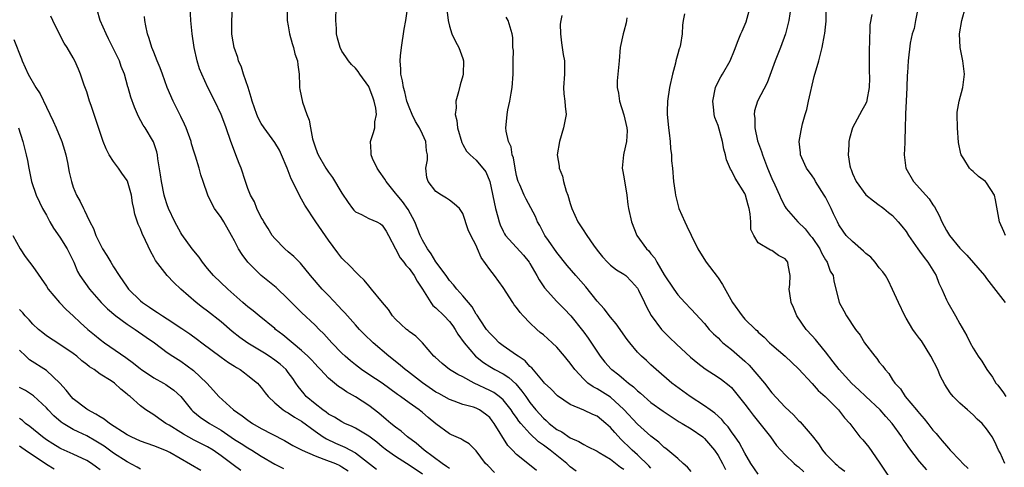
# Model space of a CAD drawing. Units: inches. Extents: x 2592000 to 2595000, y 1533000 to 1536000.
# Drawn here: x 2592293 to 2592440, y 1534152 to 1534219 of the extents above; entities that cross this region are included whole.
import ezdxf

# ---------------------------------------------------------------- set-up
doc = ezdxf.new("R2010")
doc.units = ezdxf.units.IN
doc.header["$MEASUREMENT"] = 0
doc.layers.add('LD25921533_2ft', color=95, linetype='Continuous')

msp = doc.modelspace()

# ---------------------------------------------------------------- linework, layer by layer
at = {"layer": 'LD25921533_2ft'}
for points, elevation in [([(2592357, 1534152.26), (2592356.58, 1534152.58), (2592355.93, 1534153), (2592353.24, 1534155), (2592352.06, 1534156.06), (2592350.77, 1534157), (2592349.83, 1534157.83), (2592349, 1534158.42), (2592348.28, 1534159), (2592347.6, 1534159.6), (2592346.5, 1534160.5), (2592345, 1534161.64), (2592343, 1534162.95), (2592341.68, 1534163.68), (2592341, 1534164.2), (2592340.51, 1534164.51), (2592339, 1534165.75), (2592337.83, 1534167), (2592337.41, 1534167.41), (2592337, 1534167.85), (2592336.46, 1534168.46), (2592335.93, 1534169), (2592335, 1534169.86), (2592332.19, 1534172.19), (2592331.13, 1534173), (2592331, 1534173.12), (2592328.66, 1534175), (2592327.76, 1534175.76), (2592327, 1534176.34), (2592326.66, 1534176.66), (2592326.26, 1534177), (2592324, 1534179), (2592321.9, 1534181), (2592321, 1534182.05), (2592320.22, 1534183), (2592319.73, 1534183.73), (2592318.7, 1534185), (2592317.14, 1534187.14), (2592317, 1534187.37), (2592316.13, 1534189), (2592315.2, 1534191), (2592315, 1534191.53), (2592314.64, 1534192.64), (2592314.55, 1534193), (2592314.13, 1534195), (2592314.01, 1534196.01), (2592313.58, 1534198.42), (2592313.53, 1534199), (2592313.45, 1534199.45), (2592313, 1534200.76), (2592312.94, 1534200.94), (2592311.7, 1534203), (2592311.41, 1534203.41), (2592310.71, 1534204.71), (2592310.1, 1534206.1), (2592309.56, 1534207.56), (2592309.18, 1534209), (2592309.13, 1534209.13), (2592308.62, 1534211), (2592308.13, 1534212.13), (2592307.86, 1534213), (2592306.26, 1534216.26), (2592305.88, 1534217), (2592304.99, 1534219), (2592304.57, 1534220.57)], 7642), ([(2592369.97, 1534151.97), (2592368.66, 1534153), (2592367, 1534154.35), (2592366.41, 1534155), (2592365.72, 1534155.72), (2592363.67, 1534159), (2592363.39, 1534159.39), (2592363, 1534159.85), (2592362.37, 1534160.37), (2592361.47, 1534161), (2592361, 1534161.26), (2592360.61, 1534161.39), (2592359, 1534161.83), (2592357.69, 1534162.31), (2592357, 1534162.53), (2592355.44, 1534163.44), (2592355, 1534163.67), (2592353, 1534165.02), (2592350.75, 1534166.75), (2592350.44, 1534167), (2592349.68, 1534167.68), (2592347.99, 1534169), (2592345.63, 1534171), (2592344.3, 1534172.3), (2592343.62, 1534173), (2592343, 1534173.67), (2592341.45, 1534175.45), (2592341, 1534175.9), (2592340.48, 1534176.48), (2592339, 1534178.03), (2592338.04, 1534179), (2592336.33, 1534181), (2592334.85, 1534182.85), (2592334.67, 1534183), (2592333.84, 1534183.84), (2592333, 1534184.55), (2592332.5, 1534185), (2592331, 1534186.52), (2592330.62, 1534187), (2592330.01, 1534188.01), (2592329.37, 1534189), (2592329.25, 1534189.25), (2592329, 1534189.68), (2592328.34, 1534191), (2592327.98, 1534191.98), (2592327.38, 1534193), (2592327, 1534193.97), (2592326.64, 1534195), (2592325.99, 1534197), (2592325.7, 1534197.7), (2592325.21, 1534199), (2592325.14, 1534199.14), (2592324.47, 1534201), (2592323.78, 1534203), (2592323.56, 1534203.56), (2592323.03, 1534205), (2592322.06, 1534207), (2592321.05, 1534209), (2592320.13, 1534211), (2592319.81, 1534211.81), (2592319.43, 1534213), (2592318.98, 1534215), (2592318.68, 1534217), (2592318.52, 1534219), (2592318.41, 1534221)], 7638), ([(2592375.88, 1534151.88), (2592375, 1534152.51), (2592374.48, 1534153), (2592373, 1534154.21), (2592372.02, 1534155), (2592371, 1534155.77), (2592370.27, 1534156.27), (2592369, 1534157.47), (2592367.63, 1534159), (2592367.34, 1534159.34), (2592367, 1534159.86), (2592366.52, 1534160.52), (2592366.2, 1534161), (2592365, 1534162.49), (2592364.41, 1534163), (2592363.6, 1534163.6), (2592363, 1534163.91), (2592360.67, 1534165), (2592359, 1534165.92), (2592358.26, 1534166.26), (2592357.04, 1534167.04), (2592355.91, 1534167.91), (2592354.86, 1534168.86), (2592354.67, 1534169), (2592353, 1534170.99), (2592351.99, 1534171.99), (2592351, 1534172.69), (2592350.85, 1534172.85), (2592350.64, 1534173), (2592349.78, 1534173.78), (2592349, 1534174.51), (2592348.55, 1534175), (2592347.94, 1534175.94), (2592347.02, 1534177), (2592345.42, 1534179), (2592345, 1534179.48), (2592344.32, 1534180.32), (2592343.58, 1534181), (2592343, 1534181.56), (2592342.33, 1534182.33), (2592341, 1534183.59), (2592340.38, 1534184.38), (2592339, 1534186.27), (2592337.1, 1534189), (2592335.48, 1534191.48), (2592335, 1534192.37), (2592334.76, 1534192.76), (2592334.4, 1534193.6), (2592333.44, 1534195.44), (2592332.87, 1534197), (2592332.01, 1534199), (2592331.69, 1534199.69), (2592331, 1534200.85), (2592329.43, 1534203), (2592329, 1534203.65), (2592328.53, 1534204.53), (2592328.32, 1534205), (2592327.62, 1534207), (2592327.51, 1534207.51), (2592327.04, 1534209), (2592326.36, 1534211), (2592326.03, 1534212.03), (2592325.62, 1534213), (2592325.5, 1534213.5), (2592324.96, 1534215), (2592324.68, 1534216.68), (2592324.62, 1534217), (2592324.6, 1534217.4), (2592324.59, 1534219), (2592324.72, 1534220.72)], 7636), ([(2592332.86, 1534220.86), (2592332.86, 1534219), (2592333, 1534218.21), (2592333.18, 1534217), (2592333.59, 1534215.59), (2592333.78, 1534215), (2592334.01, 1534214.02), (2592334.4, 1534213), (2592334.42, 1534212.42), (2592334.64, 1534211), (2592334.67, 1534209.33), (2592334.67, 1534209), (2592334.74, 1534208.74), (2592335.14, 1534206.86), (2592335.8, 1534205), (2592336.14, 1534204.14), (2592336.31, 1534203), (2592336.63, 1534201.37), (2592337, 1534200.17), (2592337.33, 1534199.33), (2592337.44, 1534199), (2592338.59, 1534197), (2592339, 1534196.4), (2592339.62, 1534195.62), (2592341, 1534193.27), (2592341.92, 1534191.92), (2592342.57, 1534191), (2592342.76, 1534190.76), (2592343, 1534190.5), (2592343.9, 1534190.1), (2592345, 1534189.52), (2592346.18, 1534189), (2592346.74, 1534188.74), (2592347, 1534188.54), (2592347.61, 1534187.61), (2592347.96, 1534187), (2592348.97, 1534185), (2592349.67, 1534183.67), (2592350.22, 1534183), (2592350.54, 1534182.54), (2592351, 1534182.08), (2592351.77, 1534181), (2592352.2, 1534180.2), (2592353.01, 1534178.99), (2592354.22, 1534177), (2592354.56, 1534176.56), (2592355, 1534176.22), (2592356.21, 1534175), (2592357, 1534174.16), (2592357.52, 1534173.52), (2592357.86, 1534173), (2592358.27, 1534172.27), (2592359.18, 1534171), (2592360.91, 1534169), (2592362.06, 1534168.06), (2592363, 1534167.45), (2592363.79, 1534167), (2592365, 1534166.37), (2592365.84, 1534165.84), (2592366.89, 1534164.89), (2592367.81, 1534163.81), (2592368.36, 1534163), (2592369, 1534162.1), (2592369.89, 1534161), (2592371, 1534159.75), (2592371.41, 1534159.41), (2592371.85, 1534159), (2592373, 1534158.1), (2592373.74, 1534157.74), (2592375, 1534156.84), (2592376.3, 1534156.3), (2592377, 1534155.84), (2592377.57, 1534155.57), (2592379, 1534154.86), (2592379.32, 1534154.68), (2592381, 1534153.65), (2592382.49, 1534152.49), (2592383, 1534152.2)], 7634), ([(2592387, 1534152.32), (2592386.68, 1534152.68), (2592385, 1534154.3), (2592384.24, 1534155), (2592383.62, 1534155.62), (2592383, 1534156.21), (2592382.59, 1534156.59), (2592381.62, 1534157.62), (2592381, 1534158.36), (2592380.29, 1534159), (2592379, 1534160.06), (2592378.34, 1534160.34), (2592377, 1534160.99), (2592375, 1534161.8), (2592373.1, 1534163.1), (2592372.13, 1534164.13), (2592371.18, 1534165), (2592371, 1534165.19), (2592369.26, 1534167.26), (2592369, 1534167.47), (2592368.3, 1534168.3), (2592367.22, 1534169), (2592367, 1534169.17), (2592365, 1534170.57), (2592364.43, 1534171), (2592363.73, 1534171.73), (2592363, 1534172.44), (2592362.55, 1534173), (2592361.57, 1534174.43), (2592361.12, 1534175.12), (2592361, 1534175.28), (2592360.37, 1534176.37), (2592359, 1534177.99), (2592358.11, 1534179), (2592357.63, 1534179.63), (2592357, 1534180.29), (2592356.5, 1534181), (2592355, 1534183.05), (2592354.27, 1534184.27), (2592353.73, 1534185), (2592353, 1534186.29), (2592352.65, 1534187), (2592351.87, 1534189), (2592350.86, 1534190.86), (2592350.04, 1534192.04), (2592349.23, 1534193), (2592349, 1534193.31), (2592347.57, 1534195), (2592347.39, 1534195.39), (2592346.55, 1534196.55), (2592346.24, 1534197), (2592345.57, 1534198.43), (2592345.35, 1534199), (2592345.37, 1534199.37), (2592345.24, 1534201), (2592345.7, 1534202.3), (2592345.88, 1534203), (2592345.92, 1534203.92), (2592346.17, 1534205), (2592346.07, 1534205.93), (2592345.82, 1534207), (2592345.59, 1534207.58), (2592345.08, 1534209), (2592345, 1534209.18), (2592343.69, 1534211), (2592343.43, 1534211.43), (2592343, 1534211.92), (2592342.45, 1534212.45), (2592341.98, 1534213), (2592341.57, 1534213.57), (2592341, 1534214.45), (2592340.73, 1534215), (2592340.36, 1534216.36), (2592340.21, 1534217), (2592340.19, 1534217.81), (2592340.1, 1534219), (2592340.14, 1534221)], 7632), ([(2592393, 1534151.82), (2592392.47, 1534152.47), (2592391.8, 1534153), (2592391, 1534153.75), (2592389.55, 1534155), (2592389.25, 1534155.25), (2592389, 1534155.42), (2592388.19, 1534156.19), (2592387, 1534157.1), (2592385, 1534158.87), (2592383, 1534161.06), (2592381, 1534162.89), (2592379, 1534164.13), (2592378.42, 1534164.42), (2592377.64, 1534165), (2592377, 1534165.6), (2592375.7, 1534167), (2592375, 1534167.97), (2592374.53, 1534168.53), (2592374.16, 1534169), (2592373, 1534170.35), (2592372.31, 1534171), (2592371, 1534172.18), (2592370.54, 1534172.54), (2592370.02, 1534173), (2592369, 1534173.97), (2592367.99, 1534175), (2592367.52, 1534175.52), (2592367, 1534176.26), (2592366.67, 1534176.67), (2592366.45, 1534177), (2592365, 1534179.24), (2592363.7, 1534181), (2592363, 1534181.9), (2592361.72, 1534183.72), (2592361.19, 1534185), (2592361, 1534185.49), (2592360.2, 1534187), (2592359.82, 1534187.82), (2592359, 1534190.26), (2592358.72, 1534190.72), (2592358.51, 1534191), (2592357.71, 1534191.71), (2592357, 1534192.22), (2592356.56, 1534192.56), (2592355.82, 1534193), (2592355, 1534193.54), (2592353.84, 1534195), (2592353.62, 1534195.62), (2592353.5, 1534197), (2592353.75, 1534198.25), (2592353.72, 1534199), (2592353.6, 1534199.6), (2592353.47, 1534201), (2592353, 1534202.08), (2592352.53, 1534203), (2592351.97, 1534203.97), (2592351.44, 1534205), (2592351, 1534206.07), (2592350.75, 1534206.75), (2592350.67, 1534207), (2592350.36, 1534208.36), (2592350.15, 1534209), (2592350.02, 1534210.02), (2592349.77, 1534211), (2592349.75, 1534211.75), (2592349.68, 1534213), (2592349.74, 1534213.74), (2592349.88, 1534215), (2592350.29, 1534217.71), (2592350.51, 1534219), (2592350.76, 1534220.76)], 7630), ([(2592356.64, 1534220.64), (2592356.81, 1534219), (2592357, 1534218.17), (2592357.39, 1534217), (2592357.89, 1534215.89), (2592358.39, 1534215), (2592359, 1534213.32), (2592359.08, 1534213), (2592359.06, 1534211), (2592359, 1534210.75), (2592358.59, 1534209.41), (2592358.38, 1534208.38), (2592357.96, 1534207), (2592357.99, 1534205.99), (2592357.85, 1534205), (2592358.11, 1534204.11), (2592358.2, 1534203), (2592358.85, 1534200.85), (2592359, 1534200.55), (2592359.56, 1534199.56), (2592360.12, 1534199), (2592361, 1534198.22), (2592362.44, 1534196.44), (2592363.01, 1534195.02), (2592363.88, 1534191), (2592364.23, 1534189.77), (2592364.42, 1534189), (2592364.56, 1534188.56), (2592365, 1534187.61), (2592365.21, 1534187.21), (2592365.36, 1534187), (2592368.03, 1534184.03), (2592368.88, 1534183), (2592369, 1534182.81), (2592370.02, 1534181), (2592370.36, 1534180.36), (2592371.17, 1534179.17), (2592373, 1534177.17), (2592374.07, 1534176.07), (2592375.07, 1534175), (2592376.83, 1534172.83), (2592377, 1534172.6), (2592377.68, 1534171.68), (2592379.47, 1534169), (2592380.14, 1534168.14), (2592381.09, 1534167.09), (2592381.18, 1534167), (2592382.21, 1534166.21), (2592383, 1534165.58), (2592383.69, 1534165), (2592384.43, 1534164.43), (2592385, 1534163.87), (2592385.48, 1534163.48), (2592387, 1534162.12), (2592388.81, 1534160.81), (2592390, 1534160), (2592391.24, 1534159.24), (2592391.68, 1534159), (2592393, 1534158.2), (2592394.74, 1534157), (2592395, 1534156.77), (2592396.46, 1534155), (2592397, 1534154.2), (2592397.67, 1534153), (2592398.12, 1534152.12)], 7628), ([(2592428.09, 1534152.09), (2592427, 1534153.33), (2592425.4, 1534155.4), (2592425, 1534156.02), (2592424.59, 1534156.59), (2592424.35, 1534157), (2592422.92, 1534159), (2592422, 1534160), (2592421.13, 1534161), (2592419.01, 1534163), (2592417.99, 1534163.99), (2592416.94, 1534164.94), (2592415.06, 1534167), (2592414.17, 1534168.17), (2592413, 1534169.66), (2592411.89, 1534171), (2592411.51, 1534171.51), (2592411, 1534172.04), (2592410.12, 1534173), (2592408.75, 1534175), (2592408.25, 1534176.25), (2592407.88, 1534177), (2592407.68, 1534178.32), (2592407.61, 1534179), (2592407.68, 1534179.68), (2592407.72, 1534181), (2592407.44, 1534182.56), (2592407.39, 1534183), (2592407, 1534183.52), (2592405.99, 1534183.99), (2592405, 1534184.73), (2592404.79, 1534184.79), (2592403, 1534185.89), (2592402.33, 1534187), (2592401.88, 1534187.88), (2592401.87, 1534189), (2592401.81, 1534190.19), (2592401.63, 1534191), (2592401.48, 1534191.48), (2592401.11, 1534193), (2592401, 1534193.25), (2592399.54, 1534195.54), (2592399, 1534196.65), (2592398.84, 1534196.84), (2592398.27, 1534198.27), (2592398.12, 1534199), (2592397.85, 1534199.85), (2592397.68, 1534201), (2592397, 1534203.34), (2592396.54, 1534204.54), (2592396.41, 1534205), (2592396.37, 1534205.63), (2592396.22, 1534207), (2592396.64, 1534209), (2592396.74, 1534209.26), (2592397.4, 1534210.6), (2592397.66, 1534211), (2592398.82, 1534213), (2592399.43, 1534214.57), (2592400.01, 1534216.01), (2592400.39, 1534217), (2592400.59, 1534217.41), (2592401.18, 1534218.82), (2592401.81, 1534221)], 7618), ([(2592407.83, 1534221), (2592407.52, 1534219), (2592407.05, 1534217), (2592406.32, 1534215), (2592405.5, 1534213), (2592404.3, 1534209.7), (2592402.88, 1534207), (2592402.43, 1534205.57), (2592402.36, 1534205), (2592402.46, 1534204.46), (2592402.46, 1534203), (2592402.9, 1534201.1), (2592403.47, 1534199.47), (2592403.6, 1534199), (2592404.36, 1534197), (2592405, 1534195.49), (2592405.46, 1534194.54), (2592406.17, 1534193), (2592406.41, 1534192.41), (2592407, 1534191.25), (2592407.15, 1534191), (2592408.86, 1534189), (2592409.98, 1534187.98), (2592410.73, 1534187), (2592411, 1534186.68), (2592412.15, 1534185), (2592412.41, 1534184.41), (2592413, 1534183.37), (2592413.14, 1534183.14), (2592413.27, 1534183), (2592413.69, 1534181.69), (2592414.15, 1534181), (2592414.25, 1534180.25), (2592415.02, 1534177), (2592415.75, 1534175.75), (2592416.12, 1534175), (2592417.46, 1534173), (2592418.15, 1534172.15), (2592418.82, 1534171), (2592420.33, 1534169), (2592420.65, 1534168.65), (2592421, 1534168.13), (2592421.52, 1534167.52), (2592421.88, 1534167), (2592422.43, 1534166.43), (2592423, 1534165.48), (2592423.31, 1534165), (2592424.16, 1534164.16), (2592424.88, 1534163), (2592426.56, 1534161), (2592426.77, 1534160.77), (2592427, 1534160.47), (2592427.7, 1534159.7), (2592428.23, 1534159), (2592429, 1534158.01), (2592429.49, 1534157.49), (2592429.87, 1534157), (2592430.4, 1534156.4), (2592431, 1534155.67), (2592431.33, 1534155.33), (2592431.58, 1534155), (2592433, 1534153.53), (2592433.47, 1534153), (2592434.27, 1534152.27)], 7616), ([(2592439.73, 1534153), (2592439, 1534154.6), (2592438.78, 1534155), (2592438.24, 1534156.24), (2592437.83, 1534157), (2592437.47, 1534157.47), (2592437, 1534158.18), (2592436.34, 1534159), (2592435.61, 1534159.61), (2592435, 1534160.25), (2592434.17, 1534161), (2592433, 1534162.01), (2592432.03, 1534163), (2592431.55, 1534163.55), (2592430.79, 1534164.79), (2592430.09, 1534166.09), (2592429.71, 1534167), (2592428.68, 1534169), (2592427.28, 1534171.28), (2592427, 1534171.66), (2592426.42, 1534172.42), (2592426, 1534173), (2592425, 1534174.65), (2592424.8, 1534175), (2592423.87, 1534177), (2592423, 1534178.94), (2592422.34, 1534180.34), (2592421.95, 1534181), (2592421.56, 1534181.56), (2592421, 1534182.18), (2592420.41, 1534183), (2592419.75, 1534183.75), (2592419, 1534184.32), (2592418.66, 1534184.66), (2592417, 1534186.08), (2592416.1, 1534187), (2592415.63, 1534187.63), (2592415, 1534188.59), (2592414.77, 1534189), (2592414.19, 1534190.19), (2592413.83, 1534191), (2592413, 1534192.68), (2592412.82, 1534193), (2592411.54, 1534195), (2592411.35, 1534195.35), (2592411, 1534195.87), (2592410.19, 1534197), (2592409.47, 1534198.53), (2592409.27, 1534199), (2592409.27, 1534199.27), (2592409.1, 1534201), (2592409.39, 1534202.61), (2592409.59, 1534203.59), (2592409.98, 1534205), (2592410.23, 1534205.77), (2592410.46, 1534207), (2592411.34, 1534210.66), (2592411.99, 1534213), (2592412.23, 1534213.77), (2592412.5, 1534215), (2592412.85, 1534216.85), (2592412.91, 1534217.09), (2592413, 1534218.03), (2592413.1, 1534218.9), (2592413.1, 1534219.1), (2592413.12, 1534221)], 7614), ([(2592426.73, 1534220.73), (2592426.42, 1534219), (2592426.19, 1534217.81), (2592425.92, 1534217), (2592425.63, 1534215.63), (2592425.31, 1534213), (2592425.2, 1534211.2), (2592425.16, 1534210.84), (2592425.1, 1534209), (2592425, 1534207.01), (2592424.92, 1534205.08), (2592424.9, 1534204.9), (2592424.88, 1534203), (2592424.83, 1534201.17), (2592424.8, 1534200.8), (2592424.71, 1534199), (2592424.99, 1534197), (2592426.11, 1534195), (2592427.92, 1534193), (2592428.44, 1534192.44), (2592429, 1534191.56), (2592429.25, 1534191.25), (2592429.95, 1534189.95), (2592430.33, 1534189), (2592431, 1534187.72), (2592431.45, 1534187), (2592433, 1534185.09), (2592434.04, 1534184.04), (2592436.66, 1534181), (2592437, 1534180.58), (2592439.76, 1534177)], 7610), ([(2592439.82, 1534187), (2592439.56, 1534187.56), (2592438.93, 1534189), (2592438.31, 1534192.31), (2592438.16, 1534193), (2592437, 1534194.84), (2592436.85, 1534195), (2592435.77, 1534195.77), (2592435, 1534196.52), (2592434.72, 1534196.72), (2592434.47, 1534197), (2592433.62, 1534198.38), (2592433.2, 1534199), (2592433.15, 1534199.15), (2592432.82, 1534200.82), (2592432.64, 1534203), (2592432.59, 1534205), (2592432.63, 1534205.37), (2592432.92, 1534207), (2592433.47, 1534209), (2592433.7, 1534211), (2592433.43, 1534213), (2592433.05, 1534215), (2592432.98, 1534217), (2592433.31, 1534219), (2592433.84, 1534221)], 7608), ([(2592353, 1534151.41), (2592351, 1534152.78), (2592350.62, 1534153), (2592349, 1534154.05), (2592347.66, 1534155), (2592347, 1534155.51), (2592346.2, 1534156.2), (2592345, 1534157.08), (2592343, 1534158.29), (2592342.53, 1534158.53), (2592341.43, 1534159), (2592341, 1534159.22), (2592339.91, 1534159.91), (2592339, 1534160.39), (2592338.66, 1534160.66), (2592338.16, 1534161), (2592337, 1534161.9), (2592335.7, 1534163), (2592335.38, 1534163.38), (2592334.49, 1534164.49), (2592334.16, 1534165), (2592333.68, 1534165.68), (2592333, 1534166.6), (2592332.68, 1534167), (2592331.8, 1534167.8), (2592331, 1534168.42), (2592330.16, 1534169), (2592329.46, 1534169.46), (2592327, 1534170.95), (2592325.8, 1534171.8), (2592324.68, 1534172.68), (2592323, 1534174.12), (2592321, 1534175.71), (2592320.25, 1534176.25), (2592319.29, 1534177), (2592317.02, 1534179), (2592315.97, 1534179.97), (2592315, 1534181.02), (2592313.25, 1534183.25), (2592313, 1534183.77), (2592312.53, 1534184.53), (2592311.77, 1534186.23), (2592311.27, 1534187.27), (2592311, 1534187.97), (2592310.65, 1534188.65), (2592310.16, 1534190.16), (2592310.01, 1534191), (2592309.84, 1534191.84), (2592309.65, 1534193), (2592309.07, 1534195.07), (2592309, 1534195.19), (2592308.24, 1534196.24), (2592307.73, 1534197), (2592307, 1534198.02), (2592306.36, 1534199), (2592305.88, 1534199.88), (2592305.45, 1534201), (2592303.66, 1534206.34), (2592303.43, 1534207), (2592303, 1534208.37), (2592302.62, 1534209.38), (2592302.06, 1534211), (2592301.77, 1534211.77), (2592301.22, 1534213), (2592301, 1534213.42), (2592300.09, 1534215), (2592299.63, 1534215.63), (2592298.95, 1534216.95), (2592297.96, 1534219), (2592297.67, 1534219.67)], 7644), ([(2592363.7, 1534151.7), (2592362.71, 1534152.71), (2592362.4, 1534153), (2592361, 1534154.9), (2592359.94, 1534155.94), (2592359, 1534156.5), (2592358.71, 1534156.71), (2592357.31, 1534157.31), (2592357, 1534157.43), (2592355, 1534158.94), (2592353.86, 1534159.86), (2592353, 1534160.62), (2592352.51, 1534161), (2592351, 1534162.04), (2592349.71, 1534163), (2592349.28, 1534163.28), (2592348.14, 1534164.14), (2592346.97, 1534164.97), (2592345, 1534166.27), (2592343.93, 1534167), (2592343, 1534167.71), (2592342.29, 1534168.29), (2592341.47, 1534169), (2592341, 1534169.45), (2592339.48, 1534171), (2592338.32, 1534172.32), (2592337.62, 1534173), (2592337, 1534173.65), (2592335, 1534175.5), (2592333, 1534177.5), (2592331.22, 1534179.22), (2592329, 1534181.04), (2592327.01, 1534183.01), (2592326.15, 1534184.15), (2592325.61, 1534185), (2592325, 1534186.21), (2592324.58, 1534187), (2592323.43, 1534189), (2592323, 1534189.65), (2592322.05, 1534191), (2592321.66, 1534191.66), (2592321.02, 1534193), (2592320.33, 1534195), (2592320.01, 1534196.01), (2592319.74, 1534197), (2592319.21, 1534198.79), (2592319, 1534199.39), (2592318.61, 1534200.61), (2592318.54, 1534201), (2592317.81, 1534203), (2592317.58, 1534203.58), (2592317, 1534204.68), (2592315.86, 1534207), (2592315, 1534209), (2592314.28, 1534211), (2592313.95, 1534211.95), (2592313.5, 1534213), (2592313, 1534214.27), (2592312.69, 1534215), (2592312.32, 1534216.32), (2592312.04, 1534217), (2592311.79, 1534218.21), (2592311.67, 1534219), (2592311.61, 1534219.61)], 7640), ([(2592403, 1534151.42), (2592401.9, 1534153), (2592401, 1534154.54), (2592400.16, 1534156.16), (2592399.57, 1534157), (2592399, 1534157.76), (2592398.49, 1534158.49), (2592398.02, 1534159), (2592397.57, 1534159.57), (2592396.52, 1534160.52), (2592395.84, 1534161), (2592395, 1534161.63), (2592392.84, 1534163), (2592390.11, 1534165), (2592387.79, 1534167), (2592387, 1534167.73), (2592386.37, 1534168.37), (2592385.61, 1534169), (2592385, 1534169.62), (2592383.85, 1534171), (2592383.48, 1534171.48), (2592381.84, 1534173.84), (2592381, 1534174.84), (2592380.06, 1534176.06), (2592379, 1534177.22), (2592377.32, 1534179.32), (2592375.83, 1534181), (2592374.52, 1534182.52), (2592373, 1534184.47), (2592371.76, 1534186.24), (2592371.23, 1534187), (2592370.47, 1534188.47), (2592370.1, 1534189), (2592369.81, 1534189.81), (2592368.41, 1534192.41), (2592368.12, 1534193), (2592367.49, 1534194.51), (2592367.25, 1534195), (2592367.19, 1534195.19), (2592367, 1534195.93), (2592366.79, 1534197), (2592366.53, 1534198.53), (2592366.37, 1534199), (2592366.18, 1534200.18), (2592365.8, 1534201), (2592365.47, 1534202.53), (2592365.43, 1534203), (2592365.45, 1534203.45), (2592365.6, 1534205), (2592365.71, 1534205.71), (2592365.99, 1534207), (2592366.18, 1534208.18), (2592366.34, 1534209), (2592366.5, 1534211), (2592366.51, 1534212.51), (2592366.48, 1534213), (2592366.54, 1534214.54), (2592366.47, 1534215), (2592366.46, 1534216.46), (2592366.37, 1534217), (2592365.74, 1534219), (2592365.48, 1534219.48)], 7626), ([(2592373.75, 1534219.75), (2592373.59, 1534219), (2592373.52, 1534218.48), (2592373.56, 1534217), (2592373.69, 1534215.69), (2592373.93, 1534213.93), (2592374.15, 1534213), (2592374.16, 1534211), (2592373.99, 1534209), (2592374.06, 1534208.06), (2592374.17, 1534207), (2592374.22, 1534206.22), (2592374.37, 1534205), (2592374.01, 1534203), (2592373.38, 1534201), (2592373.07, 1534199), (2592373.33, 1534197.33), (2592373.34, 1534197), (2592373.82, 1534195.82), (2592373.99, 1534195), (2592374.4, 1534193.6), (2592374.63, 1534193), (2592375, 1534191.73), (2592375.24, 1534191), (2592376.14, 1534189), (2592377, 1534187.67), (2592377.28, 1534187.28), (2592377.45, 1534187), (2592378.44, 1534185.56), (2592379, 1534184.79), (2592379.8, 1534183.8), (2592380.54, 1534183), (2592381, 1534182.55), (2592381.88, 1534181.88), (2592383, 1534181.22), (2592383.27, 1534181), (2592384.13, 1534180.13), (2592385, 1534179.13), (2592385.15, 1534178.85), (2592386.03, 1534177), (2592386.35, 1534176.35), (2592387.06, 1534175.06), (2592388.58, 1534173), (2592388.77, 1534172.77), (2592389.79, 1534171.79), (2592390.8, 1534170.8), (2592392.88, 1534168.88), (2592393.97, 1534167.97), (2592395.1, 1534167.1), (2592397, 1534165.88), (2592397.51, 1534165.51), (2592398.66, 1534164.66), (2592399, 1534164.33), (2592399.61, 1534163.61), (2592401, 1534161.88), (2592401.63, 1534161), (2592402.23, 1534160.23), (2592403.24, 1534159), (2592404.83, 1534157), (2592405.72, 1534155.72), (2592406.34, 1534155), (2592407, 1534154.31), (2592408.34, 1534153), (2592408.71, 1534152.71), (2592409, 1534152.53), (2592409.8, 1534151.8)], 7624), ([(2592383.42, 1534219.42), (2592383.39, 1534219), (2592383.34, 1534218.66), (2592383, 1534217.34), (2592382.89, 1534217), (2592382.45, 1534215), (2592382.27, 1534213), (2592382.06, 1534211), (2592381.99, 1534210.01), (2592381.97, 1534209), (2592382.17, 1534208.17), (2592382.33, 1534207), (2592383, 1534204.97), (2592383.44, 1534203), (2592383.45, 1534202.55), (2592383.38, 1534201), (2592383, 1534199.22), (2592382.93, 1534199), (2592382.74, 1534197), (2592382.77, 1534196.77), (2592383, 1534195.72), (2592383.41, 1534193), (2592383.59, 1534191.59), (2592383.68, 1534191), (2592384.12, 1534189), (2592384.89, 1534187), (2592386.34, 1534185), (2592386.69, 1534184.69), (2592387, 1534184.27), (2592387.6, 1534183.6), (2592387.89, 1534183), (2592389, 1534181.14), (2592390.42, 1534179), (2592391, 1534178.16), (2592392.07, 1534177), (2592393, 1534176.03), (2592395, 1534173.85), (2592395.69, 1534173), (2592396.32, 1534172.32), (2592397, 1534171.73), (2592397.35, 1534171.35), (2592397.73, 1534171), (2592399, 1534170.01), (2592401, 1534168.24), (2592401.65, 1534167.65), (2592403.9, 1534165), (2592405, 1534163.54), (2592407, 1534161.4), (2592408.25, 1534160.25), (2592409, 1534159.45), (2592409.23, 1534159.23), (2592411, 1534157.16), (2592411.94, 1534155.94), (2592412.56, 1534155), (2592413, 1534154.45), (2592414.44, 1534153), (2592414.75, 1534152.75), (2592415, 1534152.52), (2592415.87, 1534151.87)], 7622), ([(2592392.02, 1534220.02), (2592391.81, 1534219), (2592391.69, 1534218.31), (2592391.68, 1534217), (2592391.43, 1534215.43), (2592391.32, 1534215), (2592391.21, 1534214.79), (2592391, 1534214.04), (2592390.73, 1534213), (2592390.66, 1534212.66), (2592390.21, 1534211), (2592389.76, 1534209), (2592389.46, 1534207), (2592389.45, 1534205.45), (2592389.44, 1534205), (2592389.57, 1534203.57), (2592389.64, 1534203), (2592389.75, 1534202.25), (2592389.88, 1534201), (2592389.93, 1534199.93), (2592390.07, 1534199), (2592390.09, 1534198.09), (2592390.2, 1534197), (2592390.38, 1534195), (2592390.61, 1534193.39), (2592390.68, 1534193), (2592391.19, 1534191), (2592392.04, 1534189), (2592392.38, 1534188.38), (2592393, 1534187.02), (2592393.99, 1534185), (2592394.37, 1534184.37), (2592395.25, 1534183), (2592396.88, 1534180.88), (2592397, 1534180.7), (2592397.67, 1534179.67), (2592399.14, 1534177), (2592400.6, 1534175), (2592401, 1534174.54), (2592402.57, 1534173), (2592402.81, 1534172.81), (2592403, 1534172.58), (2592403.85, 1534171.85), (2592404.69, 1534171), (2592405, 1534170.71), (2592406.99, 1534168.99), (2592409, 1534167.13), (2592411, 1534164.95), (2592411.91, 1534163.91), (2592412.95, 1534163), (2592414.92, 1534161), (2592415.82, 1534159.82), (2592416.61, 1534159), (2592418.13, 1534157), (2592418.55, 1534156.55), (2592419, 1534156.02), (2592419.45, 1534155.45), (2592421, 1534153.22), (2592422.5, 1534151)], 7620), ([(2592419.88, 1534219.88), (2592419.62, 1534218.38), (2592419.58, 1534215.58), (2592419.53, 1534215), (2592419.51, 1534213), (2592419.5, 1534211.5), (2592419.57, 1534210.43), (2592419.51, 1534209), (2592419.17, 1534207.16), (2592419.15, 1534207), (2592419.11, 1534206.89), (2592419, 1534206.62), (2592418.4, 1534205.6), (2592417.02, 1534203), (2592416.57, 1534201.43), (2592416.49, 1534201), (2592416.49, 1534200.49), (2592416.39, 1534199), (2592416.64, 1534197.36), (2592416.72, 1534197), (2592416.81, 1534196.81), (2592417, 1534196.22), (2592417.55, 1534195), (2592419, 1534193.04), (2592420.13, 1534192.13), (2592421, 1534191.52), (2592421.28, 1534191.28), (2592421.69, 1534191), (2592422.4, 1534190.4), (2592423, 1534189.94), (2592423.84, 1534189), (2592424.37, 1534188.37), (2592425, 1534187.59), (2592425.34, 1534187), (2592426.74, 1534185), (2592427, 1534184.67), (2592427.7, 1534183.7), (2592428.25, 1534183), (2592429.48, 1534181), (2592429.89, 1534179.89), (2592430.32, 1534179), (2592431, 1534177.4), (2592431.2, 1534177), (2592432.36, 1534175), (2592433, 1534173.8), (2592434.03, 1534172.03), (2592434.56, 1534171), (2592435, 1534170.22), (2592435.76, 1534169), (2592436.26, 1534168.26), (2592437.03, 1534167), (2592437.86, 1534165.86), (2592438.38, 1534165), (2592438.68, 1534164.68), (2592439.53, 1534163.53), (2592439.87, 1534163)], 7612), ([(2592292.17, 1534216.17), (2592293.31, 1534213.31), (2592293.41, 1534213), (2592294.28, 1534211), (2592295.44, 1534209), (2592296.06, 1534208.06), (2592297, 1534206.08), (2592298.01, 1534204.01), (2592298.46, 1534203), (2592299.31, 1534201), (2592299.71, 1534199.71), (2592299.91, 1534199), (2592300.14, 1534197.86), (2592300.39, 1534196.39), (2592300.71, 1534195), (2592301, 1534194.18), (2592301.49, 1534193), (2592302.02, 1534192.02), (2592302.51, 1534191), (2592302.69, 1534190.69), (2592303, 1534189.98), (2592303.47, 1534189), (2592304.03, 1534188.03), (2592304.36, 1534187), (2592305, 1534185.69), (2592305.36, 1534185), (2592306.02, 1534184.02), (2592306.58, 1534183), (2592307, 1534182.3), (2592307.82, 1534181), (2592309, 1534179.29), (2592309.23, 1534179), (2592311, 1534177.26), (2592311.31, 1534177), (2592312.33, 1534176.33), (2592313, 1534175.86), (2592313.53, 1534175.53), (2592314.3, 1534175), (2592315, 1534174.56), (2592317.14, 1534173.14), (2592318.33, 1534172.33), (2592319.5, 1534171.5), (2592320.15, 1534171), (2592323, 1534168.86), (2592324.09, 1534168.09), (2592325, 1534167.5), (2592325.31, 1534167.31), (2592325.86, 1534167), (2592326.51, 1534166.52), (2592327, 1534166.14), (2592328.42, 1534165), (2592328.7, 1534164.7), (2592329, 1534164.34), (2592329.56, 1534163.56), (2592330, 1534163), (2592331, 1534162.06), (2592332.26, 1534161), (2592332.71, 1534160.71), (2592333, 1534160.57), (2592333.92, 1534159.92), (2592335, 1534159.33), (2592337, 1534157.85), (2592338.2, 1534157), (2592338.68, 1534156.68), (2592340.04, 1534156.04), (2592341.44, 1534155.44), (2592343, 1534154.62), (2592346.17, 1534152.17)], 7646), ([(2592292.85, 1534203), (2592293.47, 1534201), (2592293.77, 1534199.77), (2592293.98, 1534199), (2592294.16, 1534198.16), (2592294.36, 1534197), (2592294.49, 1534196.49), (2592294.77, 1534195), (2592295.47, 1534193), (2592295.96, 1534191.96), (2592296.44, 1534191), (2592297, 1534189.99), (2592297.52, 1534189), (2592298.05, 1534188.05), (2592299, 1534186.74), (2592300.1, 1534185), (2592301.07, 1534183), (2592301.63, 1534181.63), (2592301.98, 1534181), (2592303.43, 1534179), (2592305.16, 1534177), (2592306.07, 1534176.07), (2592307.32, 1534175), (2592309, 1534173.79), (2592309.47, 1534173.47), (2592310.21, 1534173), (2592311.86, 1534171.86), (2592313.08, 1534171), (2592315, 1534169.55), (2592315.81, 1534169), (2592317, 1534168.24), (2592318.88, 1534166.88), (2592320.88, 1534165), (2592321.89, 1534163.89), (2592322.66, 1534163), (2592324.86, 1534161), (2592326.14, 1534160.14), (2592327, 1534159.46), (2592327.69, 1534159), (2592329, 1534158.26), (2592330.6, 1534157.4), (2592332.44, 1534156.44), (2592333.71, 1534155.71), (2592335.06, 1534155), (2592337, 1534154.15), (2592338.32, 1534153.68), (2592340.02, 1534153), (2592340.7, 1534152.7), (2592341, 1534152.54), (2592341.93, 1534151.93)], 7648), ([(2592292.01, 1534187), (2592293.09, 1534185), (2592293.86, 1534183.86), (2592294.5, 1534183), (2592295, 1534182.36), (2592297, 1534179.44), (2592297.28, 1534179), (2592298.96, 1534177), (2592299.95, 1534175.95), (2592301, 1534175.04), (2592302.04, 1534174.04), (2592303.18, 1534173), (2592304.18, 1534172.18), (2592305, 1534171.48), (2592305.67, 1534171), (2592308.83, 1534168.83), (2592309.99, 1534167.99), (2592311, 1534167.12), (2592311.16, 1534167), (2592313, 1534165.8), (2592314.42, 1534165), (2592314.77, 1534164.77), (2592315, 1534164.63), (2592315.95, 1534163.95), (2592317, 1534162.99), (2592318.62, 1534161), (2592318.81, 1534160.81), (2592319.9, 1534159.9), (2592321.27, 1534159), (2592323, 1534157.99), (2592325, 1534156.61), (2592326, 1534156), (2592327, 1534155.35), (2592327.59, 1534155), (2592329, 1534154.11), (2592331, 1534152.9), (2592332.3, 1534152.3)], 7650), ([(2592325.97, 1534151.97), (2592324.8, 1534152.8), (2592323, 1534154.16), (2592321.82, 1534155), (2592321, 1534155.51), (2592319, 1534156.51), (2592317.4, 1534157.4), (2592317, 1534157.66), (2592315.26, 1534158.74), (2592315, 1534158.9), (2592314.78, 1534159), (2592313.72, 1534159.72), (2592313, 1534160.26), (2592311.8, 1534161), (2592311, 1534161.61), (2592309.46, 1534163), (2592309.18, 1534163.18), (2592309, 1534163.37), (2592308.07, 1534164.07), (2592307.16, 1534165), (2592306.66, 1534165.34), (2592305, 1534166.35), (2592304.09, 1534167), (2592303.4, 1534167.4), (2592303, 1534167.76), (2592302.29, 1534168.29), (2592301.55, 1534169), (2592301, 1534169.42), (2592299, 1534170.77), (2592297, 1534172.04), (2592296.46, 1534172.46), (2592295.83, 1534173), (2592295, 1534173.77), (2592294.42, 1534174.42), (2592293.82, 1534175), (2592293.47, 1534175.47), (2592293, 1534175.98)], 7652), ([(2592319.97, 1534151.97), (2592315.36, 1534154.64), (2592315, 1534154.84), (2592314.65, 1534155), (2592313, 1534155.67), (2592311.99, 1534155.99), (2592311, 1534156.35), (2592309.6, 1534157), (2592309, 1534157.31), (2592306.38, 1534159), (2592305.61, 1534159.61), (2592305, 1534159.96), (2592304.37, 1534160.37), (2592303.15, 1534161), (2592303, 1534161.11), (2592301, 1534162.67), (2592300.68, 1534163), (2592299.95, 1534163.95), (2592299, 1534165), (2592297, 1534166.86), (2592294.48, 1534168.48), (2592293.91, 1534169), (2592293, 1534169.91)], 7654), ([(2592311, 1534152.17), (2592310.5, 1534152.5), (2592309, 1534153.26), (2592307, 1534154.56), (2592305.58, 1534155.58), (2592304.36, 1534156.36), (2592303, 1534157.12), (2592301.73, 1534157.73), (2592301, 1534158.11), (2592299.48, 1534159), (2592299.19, 1534159.19), (2592298.12, 1534160.12), (2592297.25, 1534161), (2592297, 1534161.3), (2592295.1, 1534163.1), (2592293.88, 1534163.88), (2592293, 1534164.33)], 7656), ([(2592305, 1534152.1), (2592304.46, 1534152.46), (2592303.7, 1534153), (2592303, 1534153.45), (2592301, 1534154.41), (2592299.21, 1534155.21), (2592299, 1534155.31), (2592297.95, 1534155.96), (2592297, 1534156.57), (2592296.41, 1534157), (2592294.52, 1534158.52), (2592293.89, 1534159), (2592293.43, 1534159.43), (2592293, 1534159.72)], 7658), ([(2592298.16, 1534152.16), (2592297, 1534152.85), (2592293.83, 1534155), (2592293.35, 1534155.35), (2592293, 1534155.62)], 7660)]:
    msp.add_lwpolyline(points, dxfattribs=dict(at, elevation=elevation))

doc.saveas('drawing.dxf')
